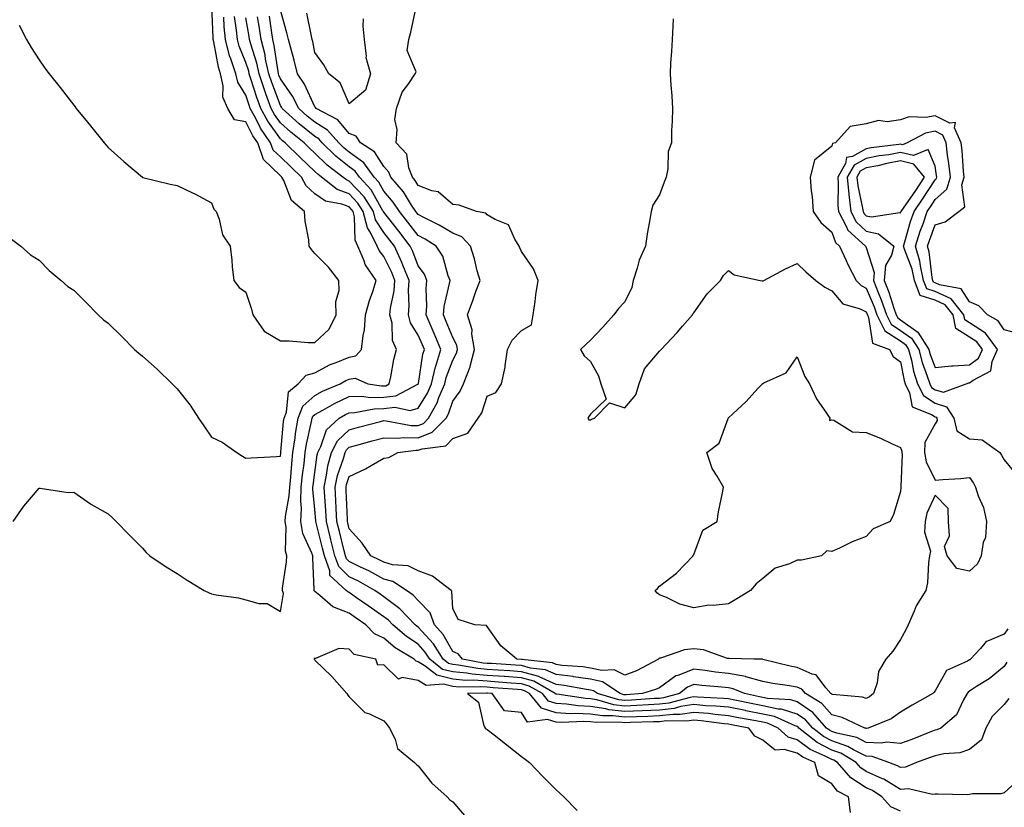
# Model space of a CAD drawing. Units: inches. Extents: x 1021283 to 1023923, y 7245098 to 7247738.
# Drawn here: x 1021722 to 1022008, y 7246119 to 7246348 of the extents above; entities that cross this region are included whole.
import ezdxf

# ---------------------------------------------------------------- set-up
doc = ezdxf.new("R2010")
doc.units = ezdxf.units.IN
doc.header["$MEASUREMENT"] = 0
doc.layers.add('Contour_10217245', color=7, linetype='Continuous', true_color=0xda6180)

msp = doc.modelspace()

# ---------------------------------------------------------------- linework, layer by layer
at = {"layer": 'Contour_10217245'}
for points in [[(1021722.25, 7246346.12, 3073), (1021724.38, 7246341.92, 3073), (1021725.75, 7246339.63, 3073), (1021728.05, 7246336.05, 3073), (1021729.71, 7246333.58, 3073), (1021730.94, 7246331.92, 3073), (1021734.09, 7246327.95, 3073), (1021738.05, 7246322.84, 3073), (1021738.46, 7246322.33, 3073), (1021738.77, 7246321.92, 3073), (1021742.09, 7246317.88, 3073), (1021742.95, 7246316.83, 3073), (1021746.86, 7246311.92, 3073), (1021747.42, 7246311.29, 3073), (1021748.05, 7246310.55, 3073), (1021752.64, 7246306.51, 3073), (1021757.99, 7246301.92, 3073), (1021758.03, 7246301.89, 3073), (1021758.05, 7246301.88, 3073), (1021758.11, 7246301.87, 3073), (1021766.04, 7246299.91, 3073), (1021768.05, 7246299.53, 3073), (1021772.58, 7246297.39, 3073), (1021773.23, 7246297.11, 3073), (1021778.05, 7246294.52, 3073), (1021778.75, 7246292.62, 3073), (1021779.4, 7246291.92, 3073), (1021780.24, 7246289.72, 3073), (1021781.27, 7246285.14, 3073), (1021783.46, 7246281.92, 3073), (1021783.97, 7246277.85, 3073), (1021784.09, 7246275.89, 3073), (1021784.51, 7246271.92, 3073), (1021786.04, 7246269.91, 3073), (1021788.05, 7246268.5, 3073), (1021789.69, 7246263.57, 3073), (1021790.06, 7246261.92, 3073), (1021793.3, 7246257.17, 3073), (1021798.05, 7246254.43, 3073), (1021800.57, 7246254.44, 3073), (1021806.1, 7246253.88, 3073), (1021808.05, 7246253.89, 3073), (1021812.17, 7246257.8, 3073), (1021814.22, 7246261.92, 3073), (1021814.18, 7246265.79, 3073), (1021815.1, 7246268.97, 3073), (1021815.04, 7246271.92, 3073), (1021811.98, 7246275.84, 3073), (1021808.05, 7246279.81, 3073), (1021807.07, 7246280.93, 3073), (1021806.39, 7246281.92, 3073), (1021806.27, 7246283.7, 3073), (1021805.24, 7246289.11, 3073), (1021805.08, 7246291.92, 3073), (1021801.29, 7246295.15, 3073), (1021799.05, 7246300.93, 3073), (1021798.5, 7246301.92, 3073), (1021798.26, 7246302.13, 3073), (1021798.05, 7246302.35, 3073), (1021793.17, 7246307.05, 3073), (1021791.45, 7246311.92, 3073), (1021790.06, 7246313.93, 3073), (1021788.05, 7246317.97, 3073), (1021784.75, 7246318.62, 3073), (1021782.8, 7246321.92, 3073), (1021781.31, 7246325.19, 3073), (1021781.47, 7246328.51, 3073), (1021780.71, 7246331.92, 3073), (1021780.04, 7246333.91, 3073), (1021778.75, 7246341.22, 3073), (1021778.58, 7246341.92, 3073), (1021778.52, 7246342.39, 3073), (1021778.15, 7246351.82, 3073)], [(1022009.2, 7246170.77, 3067), (1022008.05, 7246169.19, 3067), (1022003.28, 7246167.15, 3067), (1022002.87, 7246167.09, 3067), (1022001.19, 7246165.06, 3067), (1021998.34, 7246161.92, 3067), (1021998.19, 7246161.78, 3067), (1021998.05, 7246161.7, 3067), (1021997.44, 7246161.32, 3067), (1021991.35, 7246158.63, 3067), (1021988.05, 7246152.76, 3067), (1021987.68, 7246152.3, 3067), (1021987.35, 7246151.92, 3067), (1021981.35, 7246148.62, 3067), (1021978.05, 7246146.55, 3067), (1021975.34, 7246144.64, 3067), (1021968.66, 7246141.92, 3067), (1021968.15, 7246141.81, 3067), (1021968.05, 7246141.82, 3067), (1021967.99, 7246141.85, 3067), (1021967.68, 7246141.92, 3067), (1021961.12, 7246145, 3067), (1021958.05, 7246145.72, 3067), (1021955.18, 7246149.05, 3067), (1021950.47, 7246151.92, 3067), (1021949.36, 7246153.23, 3067), (1021948.05, 7246153.81, 3067), (1021945.75, 7246154.22, 3067), (1021940.98, 7246154.85, 3067), (1021938.05, 7246155.44, 3067), (1021933.17, 7246156.8, 3067), (1021933.01, 7246156.87, 3067), (1021928.05, 7246157.78, 3067), (1021924.34, 7246158.2, 3067), (1021921.29, 7246158.67, 3067), (1021918.05, 7246159.07, 3067), (1021913.38, 7246157.24, 3067), (1021912.84, 7246157.13, 3067), (1021908.05, 7246153.64, 3067), (1021906.88, 7246153.08, 3067), (1021903.11, 7246151.92, 3067), (1021898.36, 7246151.6, 3067), (1021898.05, 7246151.59, 3067), (1021897.76, 7246151.62, 3067), (1021896.68, 7246151.92, 3067), (1021891.49, 7246155.37, 3067), (1021888.05, 7246156.15, 3067), (1021883.13, 7246156.84, 3067), (1021882.99, 7246156.86, 3067), (1021878.05, 7246157.49, 3067), (1021875, 7246158.87, 3067), (1021870.63, 7246159.34, 3067), (1021868.05, 7246160.06, 3067), (1021866.31, 7246160.19, 3067), (1021859.34, 7246160.63, 3067), (1021858.05, 7246160.72, 3067), (1021856.94, 7246160.81, 3067), (1021850.88, 7246161.92, 3067), (1021849.61, 7246163.48, 3067), (1021848.05, 7246164.13, 3067), (1021845.24, 7246169.12, 3067), (1021842.76, 7246171.92, 3067), (1021841.55, 7246175.41, 3067), (1021838.05, 7246179, 3067), (1021836.62, 7246180.49, 3067), (1021834.61, 7246181.92, 3067), (1021830.63, 7246184.5, 3067), (1021828.05, 7246185.22, 3067), (1021823.69, 7246187.56, 3067), (1021821.29, 7246188.69, 3067), (1021818.05, 7246190.27, 3067), (1021817.21, 7246191.08, 3067), (1021816.92, 7246191.92, 3067), (1021816.53, 7246193.43, 3067), (1021815.18, 7246199.05, 3067), (1021814.46, 7246201.92, 3067), (1021814.24, 7246205.74, 3067), (1021814.14, 7246208.01, 3067), (1021813.91, 7246211.92, 3067), (1021814.65, 7246215.32, 3067), (1021816.35, 7246220.22, 3067), (1021816.8, 7246221.92, 3067), (1021817.23, 7246222.75, 3067), (1021818.05, 7246223.51, 3067), (1021820.24, 7246224.11, 3067), (1021824.65, 7246225.33, 3067), (1021828.05, 7246226.24, 3067), (1021832.23, 7246226.11, 3067), (1021833.67, 7246226.3, 3067), (1021838.05, 7246226.2, 3067), (1021842.13, 7246227.83, 3067), (1021846.12, 7246231.92, 3067), (1021846.8, 7246233.16, 3067), (1021848.05, 7246236.83, 3067), (1021850.2, 7246239.76, 3067), (1021851.16, 7246241.92, 3067), (1021853.13, 7246246.83, 3067), (1021853.15, 7246247.03, 3067), (1021854.4, 7246251.92, 3067), (1021853.64, 7246256.33, 3067), (1021853.73, 7246257.6, 3067), (1021852.35, 7246261.92, 3067), (1021853.89, 7246266.07, 3067), (1021854.81, 7246268.68, 3067), (1021855.98, 7246271.92, 3067), (1021855.2, 7246274.77, 3067), (1021854.34, 7246278.2, 3067), (1021853.25, 7246281.92, 3067), (1021850.73, 7246284.59, 3067), (1021848.05, 7246285.7, 3067), (1021844.14, 7246288.02, 3067), (1021839.83, 7246290.15, 3067), (1021838.05, 7246291.07, 3067), (1021837.68, 7246291.55, 3067), (1021837.39, 7246291.92, 3067), (1021836.14, 7246293.83, 3067), (1021833.79, 7246297.66, 3067), (1021830.14, 7246301.92, 3067), (1021829.55, 7246303.42, 3067), (1021828.05, 7246305.01, 3067), (1021825.39, 7246309.25, 3067), (1021821.29, 7246311.92, 3067), (1021820.02, 7246313.89, 3067), (1021818.05, 7246314.65, 3067), (1021814.69, 7246318.56, 3067), (1021808.4, 7246321.92, 3067), (1021808.26, 7246322.13, 3067), (1021808.05, 7246322.32, 3067), (1021805.02, 7246328.9, 3067), (1021803.03, 7246331.92, 3067), (1021802.09, 7246335.95, 3067), (1021801.23, 7246338.73, 3067), (1021800.39, 7246341.92, 3067), (1021799.94, 7246343.82, 3067), (1021798.05, 7246350.43, 3067)], [(1021912.07, 7246347.89, 3066), (1021911.92, 7246345.79, 3066), (1021911.72, 7246341.92, 3066), (1021911.55, 7246338.41, 3066), (1021911.27, 7246335.14, 3066), (1021911.12, 7246331.92, 3066), (1021911.33, 7246328.65, 3066), (1021911.64, 7246325.52, 3066), (1021911.88, 7246321.92, 3066), (1021911.78, 7246318.18, 3066), (1021911.59, 7246315.46, 3066), (1021911.51, 7246311.92, 3066), (1021910.61, 7246309.35, 3066), (1021910.53, 7246304.39, 3066), (1021910, 7246301.92, 3066), (1021909.46, 7246300.5, 3066), (1021908.05, 7246296.77, 3066), (1021906.14, 7246293.83, 3066), (1021905.61, 7246291.92, 3066), (1021905.16, 7246289.02, 3066), (1021904.51, 7246285.46, 3066), (1021903.97, 7246281.92, 3066), (1021902.19, 7246277.78, 3066), (1021901.59, 7246275.46, 3066), (1021900.39, 7246271.92, 3066), (1021900.06, 7246269.9, 3066), (1021898.05, 7246265.73, 3066), (1021896.17, 7246263.8, 3066), (1021894.77, 7246261.92, 3066), (1021891.6, 7246258.37, 3066), (1021888.05, 7246254.56, 3066), (1021886.68, 7246253.3, 3066), (1021885.14, 7246251.92, 3066), (1021886.21, 7246250.07, 3066), (1021888.05, 7246248.37, 3066), (1021890.37, 7246244.24, 3066), (1021891.06, 7246241.92, 3066), (1021892.56, 7246237.41, 3066), (1021888.05, 7246233.08, 3066), (1021887.52, 7246232.45, 3066), (1021887.31, 7246231.92, 3066), (1021887.6, 7246231.47, 3066), (1021888.05, 7246231.46, 3066), (1021888.3, 7246231.67, 3066), (1021889.2, 7246231.92, 3066), (1021893.54, 7246236.43, 3066), (1021898.05, 7246234.95, 3066), (1021901.21, 7246238.76, 3066), (1021902.17, 7246241.92, 3066), (1021903.67, 7246246.29, 3066), (1021908.05, 7246251.38, 3066), (1021908.32, 7246251.65, 3066), (1021908.58, 7246251.92, 3066), (1021913.17, 7246256.79, 3066), (1021914.75, 7246258.63, 3066), (1021917.62, 7246261.92, 3066), (1021917.74, 7246262.22, 3066), (1021918.05, 7246262.51, 3066), (1021921.94, 7246268.03, 3066), (1021925.8, 7246271.92, 3066), (1021926.62, 7246273.36, 3066), (1021928.05, 7246274.82, 3066), (1021929.73, 7246273.6, 3066), (1021937.27, 7246271.92, 3066), (1021937.91, 7246271.79, 3066), (1021938.05, 7246271.76, 3066), (1021938.13, 7246271.83, 3066), (1021938.3, 7246271.92, 3066), (1021944.67, 7246275.3, 3066), (1021948.05, 7246276.87, 3066), (1021950.55, 7246274.41, 3066), (1021953.4, 7246271.92, 3066), (1021956.06, 7246269.94, 3066), (1021958.05, 7246268.9, 3066), (1021961.31, 7246265.18, 3066), (1021966.31, 7246263.66, 3066), (1021968.05, 7246262.79, 3066), (1021968.3, 7246262.18, 3066), (1021968.4, 7246261.92, 3066), (1021968.75, 7246261.22, 3066), (1021969.85, 7246253.72, 3066), (1021974.85, 7246251.92, 3066), (1021975.92, 7246249.8, 3066), (1021978.05, 7246248.27, 3066), (1021979.03, 7246242.9, 3066), (1021979.34, 7246241.92, 3066), (1021980.65, 7246239.31, 3066), (1021981.39, 7246235.27, 3066), (1021986.96, 7246233.02, 3066), (1021988.05, 7246232.29, 3066), (1021988.34, 7246232.2, 3066), (1021988.52, 7246231.92, 3066), (1021988.66, 7246231.3, 3066), (1021988.05, 7246230.27, 3066), (1021985.12, 7246224.84, 3066), (1021984.96, 7246221.92, 3066), (1021985.43, 7246219.29, 3066), (1021988.05, 7246213.94, 3066), (1021990.28, 7246214.16, 3066), (1021995.55, 7246214.42, 3066), (1021998.05, 7246214.67, 3066), (1021999.18, 7246213.05, 3066), (1021999.81, 7246211.92, 3066), (1022000.59, 7246209.38, 3066), (1022002.09, 7246205.96, 3066), (1022002.95, 7246201.92, 3066), (1022002.7, 7246197.27, 3066), (1022002, 7246195.87, 3066), (1022001.47, 7246191.92, 3066), (1022000.32, 7246189.65, 3066), (1021998.05, 7246187.51, 3066), (1021994.38, 7246188.25, 3066), (1021991.51, 7246191.92, 3066), (1021990.78, 7246194.65, 3066), (1021992.25, 7246197.72, 3066), (1021991.98, 7246201.92, 3066), (1021991.86, 7246205.74, 3066), (1021988.05, 7246209.58, 3066), (1021985.65, 7246204.32, 3066), (1021985.14, 7246201.92, 3066), (1021984.94, 7246198.81, 3066), (1021986.68, 7246193.29, 3066), (1021986.47, 7246191.92, 3066), (1021986.14, 7246190.01, 3066), (1021985.88, 7246184.1, 3066), (1021985.35, 7246181.92, 3066), (1021982.56, 7246177.42, 3066), (1021982, 7246175.87, 3066), (1021980.22, 7246171.92, 3066), (1021979.57, 7246170.41, 3066), (1021978.05, 7246167.68, 3066), (1021975.75, 7246164.22, 3066), (1021973.73, 7246161.92, 3066), (1021971.6, 7246158.37, 3066), (1021971.23, 7246155.11, 3066), (1021970.22, 7246151.92, 3066), (1021968.99, 7246150.98, 3066), (1021968.05, 7246150.52, 3066), (1021967.01, 7246150.88, 3066), (1021958.3, 7246151.67, 3066), (1021958.05, 7246151.72, 3066), (1021957.95, 7246151.83, 3066), (1021957.82, 7246151.92, 3066), (1021956.37, 7246153.6, 3066), (1021953.52, 7246157.39, 3066), (1021952.39, 7246157.58, 3066), (1021948.05, 7246159.53, 3066), (1021946.02, 7246159.89, 3066), (1021938.09, 7246161.88, 3066), (1021938.05, 7246161.89, 3066), (1021938.03, 7246161.9, 3066), (1021935.41, 7246161.92, 3066), (1021928.26, 7246162.13, 3066), (1021928.05, 7246162.1, 3066), (1021927.84, 7246162.13, 3066), (1021920.82, 7246164.68, 3066), (1021918.05, 7246164.96, 3066), (1021915.37, 7246164.61, 3066), (1021908.38, 7246162.25, 3066), (1021908.05, 7246162.18, 3066), (1021907.85, 7246162.12, 3066), (1021907.74, 7246161.92, 3066), (1021901.41, 7246158.56, 3066), (1021898.05, 7246157.28, 3066), (1021894.91, 7246158.79, 3066), (1021891.35, 7246158.62, 3066), (1021888.05, 7246159.37, 3066), (1021885.8, 7246159.68, 3066), (1021879.83, 7246160.13, 3066), (1021878.05, 7246160.36, 3066), (1021876.98, 7246160.85, 3066), (1021868.17, 7246161.8, 3066), (1021868.05, 7246161.83, 3066), (1021867.97, 7246161.84, 3066), (1021866.66, 7246161.92, 3066), (1021861.98, 7246165.85, 3066), (1021858.05, 7246171.41, 3066), (1021857.85, 7246171.72, 3066), (1021854.51, 7246171.92, 3066), (1021849.63, 7246173.49, 3066), (1021848.05, 7246176.67, 3066), (1021847.8, 7246181.67, 3066), (1021847.56, 7246181.92, 3066), (1021842.19, 7246186.06, 3066), (1021838.05, 7246187.55, 3066), (1021835.16, 7246189.02, 3066), (1021830.61, 7246189.36, 3066), (1021828.05, 7246190.07, 3066), (1021826.86, 7246190.72, 3066), (1021824.26, 7246191.92, 3066), (1021821.8, 7246195.67, 3066), (1021818.05, 7246199.77, 3066), (1021817.64, 7246201.5, 3066), (1021817.52, 7246201.92, 3066), (1021817.5, 7246202.48, 3066), (1021817.15, 7246211.02, 3066), (1021817.09, 7246211.92, 3066), (1021817.27, 7246212.7, 3066), (1021818.05, 7246214.97, 3066), (1021822.74, 7246217.24, 3066), (1021824.36, 7246218.22, 3066), (1021828.05, 7246220.33, 3066), (1021829.48, 7246220.5, 3066), (1021832.17, 7246221.92, 3066), (1021837.35, 7246222.62, 3066), (1021838.05, 7246222.6, 3066), (1021839.18, 7246223.06, 3066), (1021846.04, 7246223.93, 3066), (1021848.05, 7246226.05, 3066), (1021852.42, 7246227.55, 3066), (1021855.43, 7246231.92, 3066), (1021856.49, 7246233.48, 3066), (1021858.05, 7246238.33, 3066), (1021860.57, 7246239.39, 3066), (1021862.17, 7246241.92, 3066), (1021863.26, 7246246.7, 3066), (1021863.26, 7246247.13, 3066), (1021863.99, 7246251.92, 3066), (1021865.34, 7246254.63, 3066), (1021868.05, 7246257.41, 3066), (1021870.92, 7246259.05, 3066), (1021871.39, 7246261.92, 3066), (1021871.98, 7246265.85, 3066), (1021872.21, 7246267.76, 3066), (1021872.85, 7246271.92, 3066), (1021871.47, 7246275.35, 3066), (1021868.05, 7246280.39, 3066), (1021867.58, 7246281.45, 3066), (1021867.37, 7246281.92, 3066), (1021866.08, 7246283.88, 3066), (1021864.22, 7246288.08, 3066), (1021860.35, 7246289.63, 3066), (1021858.05, 7246291.04, 3066), (1021857.62, 7246291.5, 3066), (1021854.91, 7246291.92, 3066), (1021849.94, 7246293.81, 3066), (1021848.05, 7246293.96, 3066), (1021843.79, 7246297.66, 3066), (1021842.01, 7246297.96, 3066), (1021838.05, 7246299.51, 3066), (1021837.13, 7246301.01, 3066), (1021836.35, 7246301.92, 3066), (1021835.28, 7246304.69, 3066), (1021834.73, 7246308.59, 3066), (1021831.66, 7246311.92, 3066), (1021831.92, 7246315.8, 3066), (1021831.29, 7246318.68, 3066), (1021831.7, 7246321.92, 3066), (1021833.34, 7246326.63, 3066), (1021835.3, 7246329.17, 3066), (1021837.13, 7246331.92, 3066), (1021837.48, 7246332.48, 3066), (1021834.87, 7246338.73, 3066), (1021835.3, 7246341.92, 3066), (1021835.94, 7246344.04, 3066), (1021837.46, 7246351.34, 3066)], [(1021720.04, 7246283.92, 3072), (1021722.68, 7246281.92, 3072), (1021725.53, 7246279.41, 3072), (1021728.05, 7246277.8, 3072), (1021730.9, 7246274.78, 3072), (1021734.42, 7246271.92, 3072), (1021736.33, 7246270.21, 3072), (1021738.05, 7246269.12, 3072), (1021741.64, 7246265.5, 3072), (1021745.2, 7246261.92, 3072), (1021746.68, 7246260.54, 3072), (1021748.05, 7246259.56, 3072), (1021751.9, 7246255.76, 3072), (1021755.67, 7246251.92, 3072), (1021756.92, 7246250.79, 3072), (1021758.05, 7246249.93, 3072), (1021762.29, 7246246.15, 3072), (1021766.64, 7246241.92, 3072), (1021767.35, 7246241.21, 3072), (1021768.05, 7246240.5, 3072), (1021771.82, 7246235.69, 3072), (1021774.32, 7246231.92, 3072), (1021775.84, 7246229.7, 3072), (1021778.05, 7246226.44, 3072), (1021781.1, 7246224.97, 3072), (1021785.43, 7246221.92, 3072), (1021787.03, 7246220.9, 3072), (1021788.05, 7246220.31, 3072), (1021789.55, 7246220.42, 3072), (1021796.96, 7246220.83, 3072), (1021798.05, 7246220.89, 3072), (1021798.13, 7246221.84, 3072), (1021798.13, 7246221.92, 3072), (1021798.15, 7246222.02, 3072), (1021798.97, 7246231, 3072), (1021799.12, 7246231.92, 3072), (1021799.83, 7246233.71, 3072), (1021800.39, 7246239.57, 3072), (1021803.21, 7246241.92, 3072), (1021805.57, 7246244.4, 3072), (1021808.05, 7246245.12, 3072), (1021812.48, 7246247.48, 3072), (1021814.22, 7246248.09, 3072), (1021818.05, 7246249.69, 3072), (1021819.92, 7246250.05, 3072), (1021821.6, 7246251.92, 3072), (1021822.03, 7246255.91, 3072), (1021822.41, 7246257.56, 3072), (1021822.78, 7246261.92, 3072), (1021823.89, 7246266.09, 3072), (1021824.89, 7246268.76, 3072), (1021825.88, 7246271.92, 3072), (1021822.64, 7246276.52, 3072), (1021822.35, 7246277.62, 3072), (1021820.55, 7246281.92, 3072), (1021819.71, 7246283.59, 3072), (1021819.51, 7246290.46, 3072), (1021819.12, 7246291.92, 3072), (1021818.71, 7246292.58, 3072), (1021818.05, 7246293.3, 3072), (1021815.84, 7246294.12, 3072), (1021811.14, 7246295.01, 3072), (1021808.05, 7246297.14, 3072), (1021805.53, 7246299.41, 3072), (1021804.14, 7246301.92, 3072), (1021801.04, 7246304.9, 3072), (1021798.05, 7246307.81, 3072), (1021795.96, 7246309.82, 3072), (1021795.22, 7246311.92, 3072), (1021792.31, 7246316.17, 3072), (1021790.82, 7246319.16, 3072), (1021789.3, 7246321.92, 3072), (1021788.97, 7246322.84, 3072), (1021788.05, 7246325.78, 3072), (1021785.67, 7246329.54, 3072), (1021785.14, 7246331.92, 3072), (1021783.69, 7246336.27, 3072), (1021783.32, 7246337.19, 3072), (1021782.09, 7246341.92, 3072), (1021781.7, 7246345.57, 3072), (1021781.59, 7246348.38, 3072)], [(1021720.47, 7246201.92, 3071), (1021723.56, 7246206.42, 3071), (1021728.05, 7246211.6, 3071), (1021728.34, 7246211.63, 3071), (1021736.43, 7246210.31, 3071), (1021738.05, 7246210.41, 3071), (1021742.91, 7246207.06, 3071), (1021743.07, 7246206.94, 3071), (1021748.05, 7246204.13, 3071), (1021749.2, 7246203.07, 3071), (1021750.37, 7246201.92, 3071), (1021754.18, 7246198.05, 3071), (1021758.05, 7246194.14, 3071), (1021759.05, 7246192.92, 3071), (1021760.12, 7246191.92, 3071), (1021764.87, 7246188.75, 3071), (1021768.05, 7246186.83, 3071), (1021771, 7246184.86, 3071), (1021775.88, 7246181.92, 3071), (1021777.33, 7246181.19, 3071), (1021778.05, 7246180.87, 3071), (1021779.38, 7246180.6, 3071), (1021785.88, 7246179.74, 3071), (1021788.05, 7246179.21, 3071), (1021791.82, 7246178.15, 3071), (1021794.22, 7246178.08, 3071), (1021798.05, 7246175.79, 3071), (1021798.95, 7246181.02, 3071), (1021798.66, 7246181.92, 3071), (1021798.69, 7246182.56, 3071), (1021799.81, 7246190.16, 3071), (1021799.89, 7246191.92, 3071), (1021799.48, 7246193.34, 3071), (1021799.73, 7246200.25, 3071), (1021799.44, 7246201.92, 3071), (1021799.51, 7246203.38, 3071), (1021800.63, 7246209.33, 3071), (1021800.75, 7246211.92, 3071), (1021801.06, 7246214.92, 3071), (1021801.35, 7246218.63, 3071), (1021801.7, 7246221.92, 3071), (1021802.33, 7246226.21, 3071), (1021802.46, 7246227.52, 3071), (1021803.21, 7246231.92, 3071), (1021804.57, 7246235.39, 3071), (1021808.05, 7246238.55, 3071), (1021810.22, 7246239.74, 3071), (1021815.43, 7246241.92, 3071), (1021817.07, 7246242.89, 3071), (1021818.05, 7246243.3, 3071), (1021819.73, 7246243.6, 3071), (1021823.42, 7246241.92, 3071), (1021827.42, 7246241.3, 3071), (1021828.05, 7246241.31, 3071), (1021828.6, 7246241.37, 3071), (1021829.63, 7246241.92, 3071), (1021830.1, 7246243.98, 3071), (1021830.98, 7246249, 3071), (1021831.78, 7246251.92, 3071), (1021830.59, 7246254.45, 3071), (1021830.45, 7246259.51, 3071), (1021829.85, 7246261.92, 3071), (1021830.04, 7246263.91, 3071), (1021831.06, 7246268.91, 3071), (1021831.27, 7246271.92, 3071), (1021830.34, 7246274.2, 3071), (1021828.05, 7246278.89, 3071), (1021826.72, 7246280.59, 3071), (1021826.16, 7246281.92, 3071), (1021824.3, 7246285.68, 3071), (1021823.3, 7246287.18, 3071), (1021822.07, 7246291.92, 3071), (1021820.51, 7246294.38, 3071), (1021818.05, 7246297.06, 3071), (1021814.51, 7246298.38, 3071), (1021809.98, 7246301.92, 3071), (1021808.89, 7246302.76, 3071), (1021808.05, 7246303.59, 3071), (1021803.79, 7246307.66, 3071), (1021799.42, 7246311.92, 3071), (1021798.66, 7246312.53, 3071), (1021798.05, 7246313.07, 3071), (1021794.36, 7246318.22, 3071), (1021792.33, 7246321.92, 3071), (1021791.19, 7246325.06, 3071), (1021789.51, 7246330.46, 3071), (1021789.03, 7246331.92, 3071), (1021788.85, 7246332.72, 3071), (1021788.05, 7246335.22, 3071), (1021786.12, 7246339.99, 3071), (1021785.61, 7246341.92, 3071), (1021785.32, 7246344.65, 3071), (1021784.69, 7246348.56, 3071)], [(1022012.68, 7246127.28, 3070), (1022008.05, 7246123.08, 3070), (1022007.17, 7246122.8, 3070), (1021998.91, 7246122.78, 3070), (1021998.05, 7246122.6, 3070), (1021997.39, 7246122.58, 3070), (1021988.89, 7246122.77, 3070), (1021988.05, 7246122.74, 3070), (1021987.33, 7246122.63, 3070), (1021980.37, 7246124.24, 3070), (1021978.05, 7246124.07, 3070), (1021973.17, 7246127.04, 3070), (1021972.8, 7246127.16, 3070), (1021968.05, 7246129.3, 3070), (1021966.47, 7246130.33, 3070), (1021965.1, 7246131.92, 3070), (1021960.73, 7246134.59, 3070), (1021958.05, 7246135.5, 3070), (1021953.85, 7246137.72, 3070), (1021948.54, 7246141.92, 3070), (1021948.3, 7246142.18, 3070), (1021948.05, 7246142.36, 3070), (1021947.41, 7246142.57, 3070), (1021941.41, 7246145.28, 3070), (1021938.05, 7246146, 3070), (1021933.09, 7246146.96, 3070), (1021932.99, 7246146.99, 3070), (1021928.05, 7246147.96, 3070), (1021924.44, 7246148.3, 3070), (1021921.55, 7246148.42, 3070), (1021918.05, 7246148.73, 3070), (1021914.3, 7246148.17, 3070), (1021912.33, 7246147.64, 3070), (1021908.05, 7246147.16, 3070), (1021903.07, 7246146.93, 3070), (1021903.03, 7246146.93, 3070), (1021898.05, 7246146.71, 3070), (1021893.36, 7246147.24, 3070), (1021892.46, 7246147.5, 3070), (1021888.05, 7246148.19, 3070), (1021884.5, 7246148.36, 3070), (1021881.1, 7246148.86, 3070), (1021878.05, 7246149.04, 3070), (1021875.86, 7246149.74, 3070), (1021874.07, 7246151.92, 3070), (1021870.28, 7246154.14, 3070), (1021868.05, 7246154.76, 3070), (1021864.98, 7246154.99, 3070), (1021861.39, 7246155.27, 3070), (1021858.05, 7246155.5, 3070), (1021854.18, 7246155.8, 3070), (1021851.88, 7246155.75, 3070), (1021848.05, 7246156.09, 3070), (1021843.4, 7246157.26, 3070), (1021840.02, 7246159.95, 3070), (1021838.05, 7246161.21, 3070), (1021837.44, 7246161.31, 3070), (1021836.84, 7246161.92, 3070), (1021831.37, 7246165.24, 3070), (1021828.05, 7246168.05, 3070), (1021825.37, 7246169.25, 3070), (1021822.85, 7246171.92, 3070), (1021820, 7246173.86, 3070), (1021818.05, 7246175.26, 3070), (1021813.28, 7246177.16, 3070), (1021809.53, 7246180.45, 3070), (1021808.05, 7246181.63, 3070), (1021807.89, 7246181.75, 3070), (1021807.84, 7246181.92, 3070), (1021807.84, 7246182.13, 3070), (1021807.42, 7246191.3, 3070), (1021807.46, 7246191.92, 3070), (1021807.21, 7246192.75, 3070), (1021804.53, 7246198.41, 3070), (1021803.93, 7246201.92, 3070), (1021804.14, 7246205.83, 3070), (1021803.95, 7246207.83, 3070), (1021804.12, 7246211.92, 3070), (1021804.5, 7246215.47, 3070), (1021804.92, 7246218.8, 3070), (1021805.28, 7246221.92, 3070), (1021805.63, 7246224.34, 3070), (1021807.11, 7246230.99, 3070), (1021807.27, 7246231.92, 3070), (1021807.5, 7246232.48, 3070), (1021808.05, 7246232.97, 3070), (1021810.39, 7246234.25, 3070), (1021813.75, 7246236.23, 3070), (1021818.05, 7246238.22, 3070), (1021821.64, 7246238.32, 3070), (1021824.09, 7246237.95, 3070), (1021828.05, 7246238.02, 3070), (1021831.53, 7246238.44, 3070), (1021837.95, 7246241.82, 3070), (1021838.05, 7246241.85, 3070), (1021838.07, 7246241.89, 3070), (1021838.09, 7246241.92, 3070), (1021838.11, 7246241.97, 3070), (1021839.42, 7246250.54, 3070), (1021839.83, 7246251.92, 3070), (1021839.32, 7246253.19, 3070), (1021838.05, 7246256.03, 3070), (1021835.76, 7246259.63, 3070), (1021835.18, 7246261.92, 3070), (1021835.43, 7246264.54, 3070), (1021835.24, 7246269.12, 3070), (1021835.45, 7246271.92, 3070), (1021833.6, 7246276.36, 3070), (1021833.3, 7246277.16, 3070), (1021831.12, 7246281.92, 3070), (1021829.79, 7246283.65, 3070), (1021828.05, 7246285.84, 3070), (1021825.65, 7246289.52, 3070), (1021825.02, 7246291.92, 3070), (1021822.33, 7246296.19, 3070), (1021818.05, 7246300.82, 3070), (1021817.25, 7246301.12, 3070), (1021816.21, 7246301.92, 3070), (1021811.59, 7246305.46, 3070), (1021808.05, 7246308.94, 3070), (1021806.53, 7246310.4, 3070), (1021804.96, 7246311.92, 3070), (1021801.1, 7246314.98, 3070), (1021798.05, 7246317.74, 3070), (1021796.29, 7246320.17, 3070), (1021795.34, 7246321.92, 3070), (1021793.83, 7246326.13, 3070), (1021793.4, 7246327.27, 3070), (1021791.86, 7246331.92, 3070), (1021791.17, 7246335.05, 3070), (1021789.44, 7246340.54, 3070), (1021789.09, 7246341.92, 3070), (1021788.95, 7246342.82, 3070), (1021788.05, 7246348.25, 3070)], [(1022009.46, 7246150.51, 3069), (1022008.05, 7246148.74, 3069), (1022004.63, 7246145.33, 3069), (1022002.82, 7246141.92, 3069), (1022001.51, 7246138.47, 3069), (1021998.05, 7246135.67, 3069), (1021995.22, 7246134.74, 3069), (1021990.59, 7246134.46, 3069), (1021988.05, 7246133.9, 3069), (1021986.62, 7246133.36, 3069), (1021982.68, 7246131.92, 3069), (1021979.42, 7246130.54, 3069), (1021978.05, 7246130.45, 3069), (1021977.13, 7246131, 3069), (1021974.63, 7246131.92, 3069), (1021969.77, 7246133.63, 3069), (1021968.05, 7246133.73, 3069), (1021964.34, 7246135.63, 3069), (1021962.74, 7246136.61, 3069), (1021958.05, 7246138.22, 3069), (1021955.63, 7246139.49, 3069), (1021952.56, 7246141.92, 3069), (1021950.43, 7246144.3, 3069), (1021948.05, 7246145.94, 3069), (1021943.52, 7246147.39, 3069), (1021942.52, 7246147.46, 3069), (1021938.05, 7246148.41, 3069), (1021935.12, 7246148.98, 3069), (1021929.91, 7246150.06, 3069), (1021928.05, 7246150.43, 3069), (1021926.68, 7246150.55, 3069), (1021919.09, 7246150.88, 3069), (1021918.05, 7246150.97, 3069), (1021916.94, 7246150.82, 3069), (1021910.8, 7246149.18, 3069), (1021908.05, 7246148.86, 3069), (1021904.85, 7246148.72, 3069), (1021901.49, 7246148.48, 3069), (1021898.05, 7246148.33, 3069), (1021894.83, 7246148.7, 3069), (1021889.85, 7246150.12, 3069), (1021888.05, 7246150.41, 3069), (1021886.6, 7246150.47, 3069), (1021878.25, 7246151.73, 3069), (1021878.05, 7246151.74, 3069), (1021877.91, 7246151.78, 3069), (1021877.8, 7246151.92, 3069), (1021871.64, 7246155.52, 3069), (1021868.05, 7246156.53, 3069), (1021863.09, 7246156.89, 3069), (1021863.03, 7246156.89, 3069), (1021858.05, 7246157.24, 3069), (1021853.69, 7246157.56, 3069), (1021852.11, 7246157.86, 3069), (1021848.05, 7246158.23, 3069), (1021845.1, 7246158.97, 3069), (1021841.41, 7246161.92, 3069), (1021840.1, 7246163.98, 3069), (1021838.05, 7246166.26, 3069), (1021834.61, 7246168.49, 3069), (1021830.67, 7246171.92, 3069), (1021829.4, 7246173.26, 3069), (1021828.05, 7246174.26, 3069), (1021823.52, 7246177.38, 3069), (1021820.18, 7246179.79, 3069), (1021818.05, 7246181.31, 3069), (1021817.62, 7246181.49, 3069), (1021817.13, 7246181.92, 3069), (1021812.41, 7246186.28, 3069), (1021812.37, 7246187.59, 3069), (1021810.84, 7246191.92, 3069), (1021810.3, 7246194.17, 3069), (1021808.4, 7246201.57, 3069), (1021808.3, 7246201.92, 3069), (1021808.3, 7246202.16, 3069), (1021808.05, 7246205.41, 3069), (1021807.48, 7246211.35, 3069), (1021807.5, 7246211.92, 3069), (1021807.56, 7246212.41, 3069), (1021808.05, 7246216.11, 3069), (1021808.73, 7246221.24, 3069), (1021808.93, 7246221.92, 3069), (1021809.81, 7246223.69, 3069), (1021811.39, 7246228.59, 3069), (1021815.12, 7246231.92, 3069), (1021816.96, 7246233, 3069), (1021818.05, 7246233.5, 3069), (1021819.69, 7246233.55, 3069), (1021825.3, 7246234.68, 3069), (1021828.05, 7246234.74, 3069), (1021831.25, 7246235.12, 3069), (1021835.75, 7246234.21, 3069), (1021838.05, 7246234.81, 3069), (1021840.76, 7246239.2, 3069), (1021841.92, 7246241.92, 3069), (1021843.09, 7246246.87, 3069), (1021843.15, 7246247.02, 3069), (1021844.61, 7246251.92, 3069), (1021842.7, 7246256.57, 3069), (1021842.13, 7246257.84, 3069), (1021840.37, 7246261.92, 3069), (1021840.59, 7246264.45, 3069), (1021840.32, 7246269.64, 3069), (1021840.57, 7246271.92, 3069), (1021839.85, 7246273.72, 3069), (1021838.05, 7246276.21, 3069), (1021836.47, 7246280.33, 3069), (1021835.73, 7246281.92, 3069), (1021832.39, 7246286.27, 3069), (1021828.05, 7246291.73, 3069), (1021827.97, 7246291.85, 3069), (1021827.95, 7246291.92, 3069), (1021827.8, 7246292.17, 3069), (1021824.36, 7246298.24, 3069), (1021821.04, 7246301.92, 3069), (1021819.77, 7246303.65, 3069), (1021818.05, 7246304.93, 3069), (1021814.14, 7246308, 3069), (1021810.18, 7246311.92, 3069), (1021809.18, 7246313.04, 3069), (1021808.05, 7246313.77, 3069), (1021803.52, 7246317.4, 3069), (1021798.56, 7246321.92, 3069), (1021798.38, 7246322.25, 3069), (1021798.05, 7246322.72, 3069), (1021795.53, 7246329.39, 3069), (1021794.67, 7246331.92, 3069), (1021793.77, 7246336.21, 3069), (1021793.58, 7246337.46, 3069), (1021792.44, 7246341.92, 3069), (1021791.88, 7246345.75, 3069), (1021791.43, 7246348.55, 3069)], [(1022008.91, 7246161.06, 3068), (1022008.05, 7246159.76, 3068), (1022003.71, 7246156.26, 3068), (1022000.08, 7246153.95, 3068), (1021998.05, 7246152.6, 3068), (1021997.64, 7246152.34, 3068), (1021997.33, 7246151.92, 3068), (1021996.27, 7246150.14, 3068), (1021994.24, 7246145.73, 3068), (1021989.69, 7246141.92, 3068), (1021988.58, 7246141.4, 3068), (1021988.05, 7246141.29, 3068), (1021987.01, 7246140.88, 3068), (1021981.33, 7246138.64, 3068), (1021978.05, 7246137.42, 3068), (1021973.97, 7246137.83, 3068), (1021972.44, 7246137.53, 3068), (1021968.05, 7246137.78, 3068), (1021965.32, 7246139.18, 3068), (1021959.57, 7246140.41, 3068), (1021958.05, 7246140.92, 3068), (1021957.41, 7246141.27, 3068), (1021956.57, 7246141.92, 3068), (1021952.54, 7246146.42, 3068), (1021948.05, 7246149.53, 3068), (1021946.23, 7246150.1, 3068), (1021939.44, 7246150.52, 3068), (1021938.05, 7246150.83, 3068), (1021937.13, 7246151, 3068), (1021932.7, 7246151.92, 3068), (1021929.46, 7246153.33, 3068), (1021928.05, 7246153.58, 3068), (1021926.17, 7246153.8, 3068), (1021920.39, 7246154.25, 3068), (1021918.05, 7246154.55, 3068), (1021916.16, 7246153.8, 3068), (1021913.83, 7246151.92, 3068), (1021909.26, 7246150.7, 3068), (1021908.05, 7246150.56, 3068), (1021906.62, 7246150.49, 3068), (1021899.92, 7246150.05, 3068), (1021898.05, 7246149.96, 3068), (1021896.29, 7246150.16, 3068), (1021890.12, 7246151.92, 3068), (1021888.87, 7246152.74, 3068), (1021888.05, 7246152.94, 3068), (1021886.88, 7246153.09, 3068), (1021880.43, 7246154.31, 3068), (1021878.05, 7246154.61, 3068), (1021873.11, 7246156.85, 3068), (1021873.03, 7246156.9, 3068), (1021868.05, 7246158.3, 3068), (1021864.67, 7246158.54, 3068), (1021861.21, 7246158.76, 3068), (1021858.05, 7246158.98, 3068), (1021855.32, 7246159.19, 3068), (1021849.75, 7246160.21, 3068), (1021848.05, 7246160.37, 3068), (1021846.8, 7246160.68, 3068), (1021845.26, 7246161.92, 3068), (1021842.48, 7246166.35, 3068), (1021838.05, 7246171.24, 3068), (1021837.64, 7246171.51, 3068), (1021837.15, 7246171.92, 3068), (1021832.72, 7246176.58, 3068), (1021828.05, 7246180.05, 3068), (1021826.96, 7246180.82, 3068), (1021825.41, 7246181.92, 3068), (1021820.71, 7246184.58, 3068), (1021818.05, 7246185.88, 3068), (1021814.96, 7246188.83, 3068), (1021813.87, 7246191.92, 3068), (1021812.72, 7246196.59, 3068), (1021812.5, 7246197.48, 3068), (1021811.39, 7246201.92, 3068), (1021811.19, 7246205.07, 3068), (1021810.9, 7246209.08, 3068), (1021810.73, 7246211.92, 3068), (1021811.47, 7246215.34, 3068), (1021811.84, 7246218.13, 3068), (1021812.85, 7246221.92, 3068), (1021814.61, 7246225.37, 3068), (1021818.05, 7246228.57, 3068), (1021820.69, 7246229.28, 3068), (1021827.09, 7246230.95, 3068), (1021828.05, 7246231.21, 3068), (1021828.77, 7246231.19, 3068), (1021835.98, 7246229.85, 3068), (1021838.05, 7246229.8, 3068), (1021839.57, 7246230.41, 3068), (1021841.04, 7246231.92, 3068), (1021843.56, 7246236.42, 3068), (1021844.07, 7246237.93, 3068), (1021845.73, 7246241.92, 3068), (1021846.17, 7246243.79, 3068), (1021848.05, 7246248.77, 3068), (1021849.16, 7246250.82, 3068), (1021849.44, 7246251.92, 3068), (1021849.22, 7246253.1, 3068), (1021848.05, 7246255.35, 3068), (1021846.17, 7246260.05, 3068), (1021845.37, 7246261.92, 3068), (1021845.57, 7246264.39, 3068), (1021847.17, 7246271.05, 3068), (1021847.27, 7246271.92, 3068), (1021846.74, 7246273.23, 3068), (1021845.14, 7246279, 3068), (1021843.26, 7246281.92, 3068), (1021840.04, 7246283.92, 3068), (1021838.05, 7246284.97, 3068), (1021835.04, 7246288.9, 3068), (1021832.64, 7246291.92, 3068), (1021830.82, 7246294.69, 3068), (1021828.05, 7246297.86, 3068), (1021826.59, 7246300.46, 3068), (1021825.26, 7246301.92, 3068), (1021822.23, 7246306.09, 3068), (1021818.05, 7246309.2, 3068), (1021816.53, 7246310.4, 3068), (1021814.98, 7246311.92, 3068), (1021811.7, 7246315.58, 3068), (1021808.05, 7246317.92, 3068), (1021805.82, 7246319.69, 3068), (1021803.38, 7246321.92, 3068), (1021801.57, 7246325.44, 3068), (1021798.05, 7246330.45, 3068), (1021797.64, 7246331.52, 3068), (1021797.5, 7246331.92, 3068), (1021797.37, 7246332.6, 3068), (1021796.27, 7246340.14, 3068), (1021795.82, 7246341.92, 3068), (1021795.43, 7246344.53, 3068), (1021794.87, 7246348.74, 3068)], [(1021822.07, 7246347.9, 3066), (1021821.96, 7246345.82, 3066), (1021822.39, 7246341.92, 3066), (1021822.93, 7246337.04, 3066), (1021822.85, 7246336.71, 3066), (1021824.22, 7246331.92, 3066), (1021822.74, 7246327.22, 3066), (1021818.05, 7246323.24, 3066), (1021815.43, 7246329.3, 3066), (1021812.11, 7246331.92, 3066), (1021810.67, 7246334.53, 3066), (1021808.05, 7246338.17, 3066), (1021807.44, 7246341.31, 3066), (1021807.29, 7246341.92, 3066), (1021807.05, 7246342.92, 3066), (1021805.71, 7246349.58, 3066)], [(1022012.54, 7246256.41, 3067), (1022008.05, 7246257.59, 3067), (1022006.39, 7246260.25, 3067), (1022003.23, 7246261.92, 3067), (1022000.73, 7246264.6, 3067), (1021998.05, 7246265.73, 3067), (1021995.61, 7246269.48, 3067), (1021989.3, 7246270.68, 3067), (1021988.05, 7246271.27, 3067), (1021987.56, 7246271.42, 3067), (1021987.37, 7246271.92, 3067), (1021987.17, 7246272.8, 3067), (1021986.35, 7246280.22, 3067), (1021985.86, 7246281.92, 3067), (1021986.39, 7246283.58, 3067), (1021988.05, 7246288.08, 3067), (1021991, 7246288.96, 3067), (1021994.92, 7246291.92, 3067), (1021996.7, 7246293.27, 3067), (1021995.78, 7246299.66, 3067), (1021996.47, 7246301.92, 3067), (1021996.27, 7246303.7, 3067), (1021995.86, 7246309.72, 3067), (1021995.59, 7246311.92, 3067), (1021993.67, 7246316.3, 3067), (1021993.93, 7246317.8, 3067), (1021992.33, 7246317.65, 3067), (1021988.05, 7246319.79, 3067), (1021985.41, 7246319.28, 3067), (1021980.53, 7246319.44, 3067), (1021978.05, 7246318.59, 3067), (1021974.18, 7246318.04, 3067), (1021971.6, 7246318.38, 3067), (1021968.05, 7246317.43, 3067), (1021963.36, 7246316.61, 3067), (1021959.1, 7246311.92, 3067), (1021958.23, 7246311.74, 3067), (1021958.05, 7246310.91, 3067), (1021953.09, 7246306.88, 3067), (1021951.76, 7246301.92, 3067), (1021952.05, 7246297.92, 3067), (1021952.41, 7246296.28, 3067), (1021952.64, 7246291.92, 3067), (1021954.87, 7246288.74, 3067), (1021958.05, 7246286, 3067), (1021959.12, 7246283, 3067), (1021960.34, 7246281.92, 3067), (1021962.23, 7246277.75, 3067), (1021962.7, 7246276.57, 3067), (1021965.18, 7246271.92, 3067), (1021966.55, 7246270.43, 3067), (1021968.05, 7246269.67, 3067), (1021970.37, 7246264.24, 3067), (1021971.17, 7246261.92, 3067), (1021973.46, 7246257.33, 3067), (1021978.05, 7246254.35, 3067), (1021979.48, 7246253.35, 3067), (1021980.37, 7246251.92, 3067), (1021981.17, 7246248.8, 3067), (1021981.76, 7246245.62, 3067), (1021982.91, 7246241.92, 3067), (1021984.65, 7246238.51, 3067), (1021988.05, 7246236.25, 3067), (1021991.37, 7246235.25, 3067), (1021993.52, 7246231.92, 3067), (1021994.4, 7246228.27, 3067), (1021998.05, 7246225.95, 3067), (1022001.74, 7246225.61, 3067), (1022006.88, 7246221.92, 3067), (1022007.35, 7246221.22, 3067), (1022008.05, 7246219.82, 3067), (1022011.64, 7246215.52, 3067)], [(1021978.05, 7246117.83, 3071), (1021975.16, 7246119.03, 3071), (1021972.64, 7246121.92, 3071), (1021969.89, 7246123.76, 3071), (1021968.05, 7246124.58, 3071), (1021963.58, 7246127.46, 3071), (1021959.77, 7246131.92, 3071), (1021958.69, 7246132.57, 3071), (1021958.05, 7246132.8, 3071), (1021956.19, 7246133.77, 3071), (1021951.84, 7246135.7, 3071), (1021948.05, 7246138.53, 3071), (1021945.39, 7246139.26, 3071), (1021942.48, 7246141.92, 3071), (1021939.44, 7246143.3, 3071), (1021938.05, 7246143.6, 3071), (1021935.98, 7246144, 3071), (1021931.04, 7246144.9, 3071), (1021928.05, 7246145.49, 3071), (1021924.1, 7246145.87, 3071), (1021922.25, 7246146.12, 3071), (1021918.05, 7246146.48, 3071), (1021914.09, 7246145.89, 3071), (1021912.05, 7246145.91, 3071), (1021908.05, 7246145.47, 3071), (1021904.65, 7246145.31, 3071), (1021901.35, 7246145.23, 3071), (1021898.05, 7246145.07, 3071), (1021894.48, 7246145.48, 3071), (1021891.57, 7246145.43, 3071), (1021888.05, 7246145.98, 3071), (1021883.79, 7246146.18, 3071), (1021882.23, 7246146.1, 3071), (1021878.05, 7246146.34, 3071), (1021873.81, 7246147.69, 3071), (1021870.34, 7246151.92, 3071), (1021868.89, 7246152.76, 3071), (1021868.05, 7246152.99, 3071), (1021866.9, 7246153.08, 3071), (1021859.77, 7246153.65, 3071), (1021858.05, 7246153.77, 3071), (1021856.06, 7246153.91, 3071), (1021849.92, 7246153.79, 3071), (1021848.05, 7246153.96, 3071), (1021845.34, 7246154.63, 3071), (1021840.39, 7246154.26, 3071), (1021838.05, 7246155.76, 3071), (1021833.38, 7246156.59, 3071), (1021832.29, 7246156.15, 3071), (1021828.05, 7246160.29, 3071), (1021826.35, 7246160.23, 3071), (1021825.78, 7246161.92, 3071), (1021819.44, 7246163.32, 3071), (1021818.05, 7246164.84, 3071), (1021814.96, 7246165.01, 3071), (1021808.25, 7246162.13, 3071), (1021808.05, 7246162.15, 3071), (1021807.85, 7246162.12, 3071), (1021807.85, 7246161.92, 3071), (1021807.93, 7246161.81, 3071), (1021808.05, 7246161.68, 3071), (1021812.99, 7246156.87, 3071), (1021817.33, 7246151.92, 3071), (1021817.62, 7246151.48, 3071), (1021818.05, 7246150.99, 3071), (1021822.58, 7246146.44, 3071), (1021823.93, 7246146.04, 3071), (1021828.05, 7246144.05, 3071), (1021828.99, 7246142.87, 3071), (1021829.69, 7246141.92, 3071), (1021831.31, 7246138.67, 3071), (1021832.07, 7246135.95, 3071), (1021836.96, 7246131.92, 3071), (1021837.5, 7246131.37, 3071), (1021838.05, 7246130.92, 3071), (1021842.03, 7246125.89, 3071), (1021846.43, 7246121.92, 3071), (1021847.25, 7246121.12, 3071), (1021848.05, 7246120.46, 3071), (1021852.03, 7246115.89, 3071)], [(1021963.54, 7246117.42, 3072), (1021962.89, 7246121.92, 3072), (1021959.73, 7246123.6, 3072), (1021958.05, 7246125.71, 3072), (1021954.18, 7246128.05, 3072), (1021953.19, 7246131.92, 3072), (1021949.63, 7246133.49, 3072), (1021948.05, 7246134.67, 3072), (1021944.26, 7246135.71, 3072), (1021941.6, 7246135.46, 3072), (1021938.05, 7246138.38, 3072), (1021935.75, 7246139.62, 3072), (1021934.01, 7246141.92, 3072), (1021928.97, 7246142.84, 3072), (1021928.05, 7246143.02, 3072), (1021926.84, 7246143.14, 3072), (1021920.18, 7246144.05, 3072), (1021918.05, 7246144.23, 3072), (1021916.04, 7246143.93, 3072), (1021910.14, 7246144, 3072), (1021908.05, 7246143.78, 3072), (1021906.29, 7246143.69, 3072), (1021899.65, 7246143.52, 3072), (1021898.05, 7246143.45, 3072), (1021896.33, 7246143.65, 3072), (1021889.65, 7246143.51, 3072), (1021888.05, 7246143.77, 3072), (1021886.12, 7246143.85, 3072), (1021879.67, 7246143.55, 3072), (1021878.05, 7246143.64, 3072), (1021875.53, 7246144.45, 3072), (1021869.75, 7246143.63, 3072), (1021868.05, 7246146.45, 3072), (1021863.09, 7246146.96, 3072), (1021859.46, 7246151.92, 3072), (1021858.15, 7246152.03, 3072), (1021858.05, 7246152.03, 3072), (1021857.93, 7246152.04, 3072), (1021852.31, 7246151.92, 3072), (1021855.55, 7246149.42, 3072), (1021856.98, 7246142.98, 3072), (1021857.48, 7246141.92, 3072), (1021857.8, 7246141.68, 3072), (1021858.05, 7246141.48, 3072), (1021860.04, 7246139.94, 3072), (1021863.42, 7246137.3, 3072), (1021868.05, 7246133.7, 3072), (1021869.05, 7246132.92, 3072), (1021870.32, 7246131.92, 3072), (1021874.12, 7246127.99, 3072), (1021878.05, 7246124.02, 3072), (1021879.18, 7246123.05, 3072), (1021880.26, 7246121.92, 3072), (1021884.16, 7246118.02, 3072)]]:
    msp.add_polyline3d(points, dxfattribs=at)
for points in [[(1021988.05, 7246240.21, 3068), (1021990.49, 7246239.48, 3068), (1021997.03, 7246241.92, 3068), (1021997.82, 7246242.16, 3068), (1021998.05, 7246242.17, 3068), (1021999.07, 7246242.94, 3068), (1022004.24, 7246245.73, 3068), (1022004.57, 7246248.44, 3068), (1022006.16, 7246251.92, 3068), (1022002.7, 7246256.58, 3068), (1021998.05, 7246259.67, 3068), (1021996.66, 7246260.54, 3068), (1021996.39, 7246261.92, 3068), (1021992.68, 7246266.55, 3068), (1021988.05, 7246268.74, 3068), (1021985.65, 7246269.52, 3068), (1021984.73, 7246271.92, 3068), (1021983.79, 7246276.17, 3068), (1021983.66, 7246277.52, 3068), (1021982.39, 7246281.92, 3068), (1021983.73, 7246286.23, 3068), (1021984.55, 7246288.41, 3068), (1021985.75, 7246291.92, 3068), (1021986.68, 7246293.29, 3068), (1021988.05, 7246295.43, 3068), (1021991.49, 7246298.49, 3068), (1021992.5, 7246301.92, 3068), (1021992.07, 7246305.93, 3068), (1021991.68, 7246308.29, 3068), (1021991.23, 7246311.92, 3068), (1021990.26, 7246314.14, 3068), (1021988.05, 7246315.25, 3068), (1021985.26, 7246314.7, 3068), (1021979.98, 7246311.92, 3068), (1021978.6, 7246311.36, 3068), (1021978.05, 7246311.49, 3068), (1021977.52, 7246311.4, 3068), (1021969.53, 7246310.44, 3068), (1021968.05, 7246310.13, 3068), (1021964.07, 7246307.94, 3068), (1021962.37, 7246307.6, 3068), (1021962.01, 7246305.88, 3068), (1021959.79, 7246301.92, 3068), (1021959.96, 7246300.02, 3068), (1021959.83, 7246293.7, 3068), (1021960.02, 7246291.92, 3068), (1021962.25, 7246287.72, 3068), (1021962.68, 7246286.54, 3068), (1021967.84, 7246281.92, 3068), (1021967.91, 7246281.77, 3068), (1021968.05, 7246281.52, 3068), (1021970.37, 7246274.23, 3068), (1021970.16, 7246271.92, 3068), (1021971.51, 7246268.45, 3068), (1021972.42, 7246266.3, 3068), (1021973.97, 7246261.92, 3068), (1021975.32, 7246259.2, 3068), (1021978.05, 7246257.42, 3068), (1021981.25, 7246255.13, 3068), (1021983.3, 7246251.92, 3068), (1021984.26, 7246248.14, 3068), (1021985.78, 7246244.18, 3068), (1021986.51, 7246241.92, 3068), (1021987.01, 7246240.89, 3068)], [(1021998.05, 7246247.44, 3069), (1022000.61, 7246249.35, 3069), (1022001.78, 7246251.92, 3069), (1022000.2, 7246254.07, 3069), (1021998.05, 7246255.49, 3069), (1021994.1, 7246257.97, 3069), (1021993.3, 7246261.92, 3069), (1021990.96, 7246264.83, 3069), (1021988.05, 7246266.21, 3069), (1021983.73, 7246267.6, 3069), (1021982.09, 7246271.92, 3069), (1021981.37, 7246275.23, 3069), (1021979.24, 7246280.72, 3069), (1021978.91, 7246281.92, 3069), (1021979.3, 7246283.16, 3069), (1021980.96, 7246289.01, 3069), (1021981.96, 7246291.92, 3069), (1021984.44, 7246295.52, 3069), (1021988.05, 7246301.19, 3069), (1021988.44, 7246301.53, 3069), (1021988.56, 7246301.92, 3069), (1021988.5, 7246302.37, 3069), (1021988.05, 7246305.12, 3069), (1021986.06, 7246309.93, 3069), (1021981.76, 7246308.2, 3069), (1021978.05, 7246309.06, 3069), (1021974.59, 7246308.45, 3069), (1021971.84, 7246308.12, 3069), (1021968.05, 7246307.37, 3069), (1021964.53, 7246305.43, 3069), (1021962.58, 7246301.92, 3069), (1021963.01, 7246296.96, 3069), (1021963.01, 7246296.88, 3069), (1021963.58, 7246291.92, 3069), (1021965.12, 7246288.99, 3069), (1021968.05, 7246286.28, 3069), (1021971.6, 7246285.48, 3069), (1021976.04, 7246281.92, 3069), (1021975.39, 7246279.27, 3069), (1021973.67, 7246276.3, 3069), (1021973.28, 7246271.92, 3069), (1021974.63, 7246268.49, 3069), (1021976.06, 7246263.92, 3069), (1021976.74, 7246261.92, 3069), (1021977.19, 7246261.05, 3069), (1021978.05, 7246260.48, 3069), (1021983.03, 7246256.94, 3069), (1021983.05, 7246256.92, 3069), (1021983.07, 7246256.91, 3069), (1021986.21, 7246251.92, 3069), (1021986.6, 7246250.46, 3069), (1021988.05, 7246246.69, 3069), (1021992.78, 7246247.18, 3069), (1021993.25, 7246247.12, 3069)], [(1021978.05, 7246291.52, 3070), (1021978.15, 7246291.83, 3070), (1021978.17, 7246291.92, 3070), (1021978.44, 7246292.3, 3070), (1021982.23, 7246297.73, 3070), (1021984.94, 7246301.92, 3070), (1021981.88, 7246305.75, 3070), (1021978.05, 7246306.64, 3070), (1021974.05, 7246305.93, 3070), (1021971.39, 7246305.26, 3070), (1021968.05, 7246304.6, 3070), (1021966.33, 7246303.64, 3070), (1021965.35, 7246301.92, 3070), (1021965.59, 7246299.45, 3070), (1021967.01, 7246292.96, 3070), (1021967.13, 7246291.92, 3070), (1021967.44, 7246291.31, 3070), (1021968.05, 7246290.75, 3070), (1021969.55, 7246290.42, 3070), (1021977.8, 7246291.68, 3070)], [(1021928.05, 7246178.04, 3065), (1021923.67, 7246177.55, 3065), (1021922.37, 7246177.6, 3065), (1021918.05, 7246176.87, 3065), (1021914.01, 7246177.89, 3065), (1021910.14, 7246179.84, 3065), (1021908.05, 7246180.62, 3065), (1021907.33, 7246181.2, 3065), (1021906.8, 7246181.92, 3065), (1021907.48, 7246182.49, 3065), (1021908.05, 7246183.18, 3065), (1021913.03, 7246186.93, 3065), (1021917.84, 7246191.92, 3065), (1021917.87, 7246192.1, 3065), (1021918.05, 7246192.38, 3065), (1021920.61, 7246199.36, 3065), (1021924.85, 7246201.92, 3065), (1021925.22, 7246204.74, 3065), (1021926.39, 7246210.26, 3065), (1021926.64, 7246211.92, 3065), (1021924.83, 7246215.13, 3065), (1021923.4, 7246217.27, 3065), (1021921.84, 7246221.92, 3065), (1021925.34, 7246224.63, 3065), (1021927.95, 7246231.82, 3065), (1021928.01, 7246231.92, 3065), (1021928.01, 7246231.96, 3065), (1021928.05, 7246232.03, 3065), (1021929.34, 7246233.21, 3065), (1021933.25, 7246236.73, 3065), (1021936.64, 7246240.51, 3065), (1021937.93, 7246241.92, 3065), (1021937.99, 7246241.98, 3065), (1021938.05, 7246242.03, 3065), (1021938.32, 7246242.2, 3065), (1021944.85, 7246245.11, 3065), (1021948.05, 7246249.79, 3065), (1021950.2, 7246244.07, 3065), (1021951.57, 7246241.92, 3065), (1021953.66, 7246237.53, 3065), (1021956.55, 7246233.43, 3065), (1021957.52, 7246231.92, 3065), (1021957.42, 7246231.3, 3065), (1021958.05, 7246231.43, 3065), (1021958.66, 7246231.31, 3065), (1021964.12, 7246228, 3065), (1021968.05, 7246227.76, 3065), (1021972.25, 7246226.12, 3065), (1021975.39, 7246224.58, 3065), (1021978.05, 7246223.38, 3065), (1021978.44, 7246222.32, 3065), (1021978.42, 7246221.92, 3065), (1021978.5, 7246221.47, 3065), (1021978.11, 7246211.98, 3065), (1021978.13, 7246211.92, 3065), (1021978.11, 7246211.86, 3065), (1021978.05, 7246210.64, 3065), (1021975.98, 7246204, 3065), (1021975.06, 7246201.92, 3065), (1021970.12, 7246199.84, 3065), (1021968.05, 7246197.52, 3065), (1021963.95, 7246196.02, 3065), (1021960.35, 7246194.22, 3065), (1021958.05, 7246193.21, 3065), (1021956.59, 7246193.38, 3065), (1021955.1, 7246191.92, 3065), (1021949.28, 7246190.69, 3065), (1021948.05, 7246190.72, 3065), (1021945.78, 7246189.66, 3065), (1021941.62, 7246188.35, 3065), (1021938.05, 7246185.33, 3065), (1021936.17, 7246183.8, 3065), (1021934.5, 7246181.92, 3065), (1021930.49, 7246179.48, 3065)]]:
    msp.add_polyline3d(points, close=True, dxfattribs=at)

doc.saveas('drawing.dxf')
